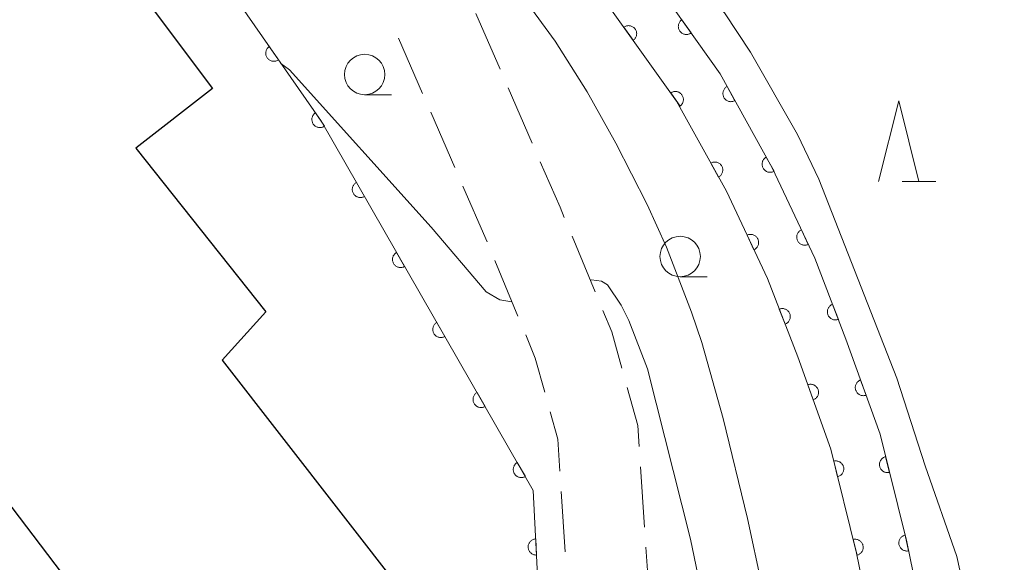
# Model space of a CAD drawing. Units: millimetres. Extents: x -74002 to -72000, y 31499 to 33000.
# Drawn here: x -72965 to -72904, y 31993 to 32027 of the extents above; entities that cross this region are included whole.
import ezdxf

# ---------------------------------------------------------------- set-up
doc = ezdxf.new("R2010")
doc.units = ezdxf.units.MM
for name, color, linetype, lineweight in [('210600_庭園路等', 7, 'Continuous', 15), ('300200_堅ろう建物', 7, 'Continuous', 30), ('611000_被覆(直)', 7, 'Continuous', 20), ('633100_広葉樹林', 7, 'Continuous', 9), ('633200_針葉樹林', 7, 'Continuous', 9), ('710200_等高線（主曲線）', 7, 'Continuous', 9)]:
    doc.layers.add(name, color=color, linetype=linetype, lineweight=lineweight)

msp = doc.modelspace()

# ---------------------------------------------------------------- linework, layer by layer
at = {"layer": '210600_庭園路等'}
for p, q in [((-72936.746, 32027.148), (-72935.25, 32023.709)), ((-72941.535, 32025.637), (-72940.039, 32022.198)), ((-72934.751, 32022.563), (-72933.255, 32019.124)), ((-72939.541, 32021.052), (-72938.045, 32017.613)), ((-72930.793, 32013.38), (-72929.36, 32009.914)), ((-72935.576, 32011.872), (-72934.141, 32008.407)), ((-72926.553, 31999.094), (-72926.309, 31995.352)), ((-72931.462, 31997.568), (-72931.221, 31993.826))]:
    msp.add_line(p, q, dxfattribs=at)
at = {"layer": '210600_庭園路等', "flags": 128}
for points in [[(-72932.756, 32017.978), (-72931.53, 32015.16), (-72931.271, 32014.535)], [(-72937.546, 32016.467), (-72936.13, 32013.21), (-72936.054, 32013.027)], [(-72928.882, 32008.759), (-72928.34, 32007.45), (-72927.712, 32005.203)], [(-72933.663, 32007.252), (-72933.07, 32005.82), (-72932.479, 32003.701)], [(-72927.376, 32003.999), (-72926.72, 32001.65), (-72926.635, 32000.342)], [(-72932.143, 32002.497), (-72931.67, 32000.8), (-72931.542, 31998.816)], [(-72926.228, 31994.105), (-72926.19, 31993.53), (-72925.961, 31990.365)]]:
    msp.add_lwpolyline(points, dxfattribs=at)
at = {"layer": '300200_堅ろう建物', "flags": 128}
msp.add_lwpolyline([(-72963.21, 32036.09), (-72953.05, 32022.51), (-72957.79, 32018.81), (-72949.74, 32008.68), (-72952.45, 32005.69), (-72937.61, 31986.6), (-72950.38, 31976.72), (-72970.79, 32003.58), (-72950.28, 31958.9), (-72984.11, 31941.7)], dxfattribs=at)
at = {"layer": '611000_被覆(直)', "flags": 128}
for points in [[(-72992.91, 32068.64), (-72981.94, 32060.04), (-72970.43, 32050.66), (-72962.34, 32043.5), (-72946.31, 32020.47), (-72933.19, 31997.63), (-72931.17, 31958.04)], [(-72944.87, 32057.32), (-72926.56, 32030.37), (-72921.63, 32023.42), (-72918.41, 32017.61), (-72915.77, 32012), (-72913.84, 32007), (-72911.73, 32001.11), (-72910.08, 31994.44), (-72908.51, 31986.77), (-72903.69, 31956.9), (-72890.78, 31833.02), (-72902.49, 31783.63)], [(-72905.53, 31784.16), (-72894, 31833.22), (-72906.85, 31956.48), (-72911.64, 31986.2), (-72913.18, 31993.74), (-72914.78, 32000.19), (-72916.82, 32005.89), (-72918.69, 32010.74), (-72921.24, 32016.16), (-72924.33, 32021.73), (-72929.17, 32028.55), (-72947.82, 32055.99)], [(-72927.003, 32025.497), (-72926.968, 32025.524), (-72926.937, 32025.554), (-72926.908, 32025.585), (-72926.881, 32025.62), (-72926.858, 32025.657), (-72926.838, 32025.696), (-72926.821, 32025.736), (-72926.809, 32025.778), (-72926.799, 32025.821), (-72926.794, 32025.864), (-72926.792, 32025.908), (-72926.795, 32025.951), (-72926.801, 32025.995), (-72926.81, 32026.037), (-72926.824, 32026.079), (-72926.841, 32026.118), (-72926.861, 32026.157), (-72926.885, 32026.194), (-72926.912, 32026.229), (-72926.942, 32026.26), (-72926.973, 32026.289), (-72927.008, 32026.316), (-72927.045, 32026.339), (-72927.084, 32026.359), (-72927.124, 32026.376), (-72927.166, 32026.388), (-72927.209, 32026.398), (-72927.252, 32026.403), (-72927.296, 32026.405), (-72927.339, 32026.402), (-72927.383, 32026.396), (-72927.425, 32026.387), (-72927.467, 32026.373), (-72927.506, 32026.356), (-72927.545, 32026.336), (-72927.582, 32026.312)], [(-72927.582, 32026.312), (-72927.003, 32025.497)], [(-72924.004, 32026.766), (-72924.038, 32026.739), (-72924.07, 32026.709), (-72924.099, 32026.678), (-72924.126, 32026.643), (-72924.149, 32026.606), (-72924.169, 32026.567), (-72924.186, 32026.527), (-72924.198, 32026.485), (-72924.208, 32026.442), (-72924.212, 32026.399), (-72924.215, 32026.355), (-72924.212, 32026.312), (-72924.206, 32026.268), (-72924.197, 32026.226), (-72924.183, 32026.184), (-72924.166, 32026.145), (-72924.146, 32026.106), (-72924.122, 32026.069), (-72924.095, 32026.034), (-72924.065, 32026.003), (-72924.034, 32025.974), (-72923.999, 32025.947), (-72923.962, 32025.924), (-72923.923, 32025.904), (-72923.883, 32025.887), (-72923.841, 32025.875), (-72923.798, 32025.865), (-72923.755, 32025.86), (-72923.711, 32025.858), (-72923.668, 32025.861), (-72923.624, 32025.867), (-72923.582, 32025.876), (-72923.54, 32025.89), (-72923.501, 32025.907), (-72923.462, 32025.927), (-72923.425, 32025.951)], [(-72923.425, 32025.951), (-72924.004, 32026.766)], [(-72949.538, 32025.107), (-72949.573, 32025.081), (-72949.605, 32025.051), (-72949.634, 32025.02), (-72949.661, 32024.985), (-72949.684, 32024.948), (-72949.705, 32024.91), (-72949.722, 32024.87), (-72949.735, 32024.828), (-72949.745, 32024.785), (-72949.75, 32024.742), (-72949.753, 32024.698), (-72949.75, 32024.655), (-72949.745, 32024.611), (-72949.736, 32024.569), (-72949.722, 32024.527), (-72949.706, 32024.487), (-72949.686, 32024.449), (-72949.663, 32024.411), (-72949.636, 32024.376), (-72949.606, 32024.345), (-72949.575, 32024.315), (-72949.54, 32024.288), (-72949.504, 32024.265), (-72949.465, 32024.245), (-72949.425, 32024.227), (-72949.383, 32024.215), (-72949.341, 32024.204), (-72949.297, 32024.199), (-72949.254, 32024.197), (-72949.21, 32024.199), (-72949.167, 32024.205), (-72949.124, 32024.214), (-72949.082, 32024.227), (-72949.043, 32024.244), (-72949.004, 32024.263), (-72948.967, 32024.287)], [(-72948.967, 32024.287), (-72949.538, 32025.107)], [(-72921.195, 32022.635), (-72921.232, 32022.612), (-72921.267, 32022.586), (-72921.3, 32022.558), (-72921.33, 32022.526), (-72921.357, 32022.492), (-72921.381, 32022.455), (-72921.402, 32022.417), (-72921.419, 32022.377), (-72921.434, 32022.336), (-72921.443, 32022.293), (-72921.45, 32022.25), (-72921.453, 32022.206), (-72921.451, 32022.163), (-72921.447, 32022.119), (-72921.438, 32022.076), (-72921.425, 32022.035), (-72921.41, 32021.995), (-72921.39, 32021.955), (-72921.367, 32021.918), (-72921.341, 32021.883), (-72921.313, 32021.851), (-72921.281, 32021.82), (-72921.247, 32021.794), (-72921.21, 32021.769), (-72921.172, 32021.748), (-72921.132, 32021.731), (-72921.091, 32021.717), (-72921.048, 32021.707), (-72921.005, 32021.7), (-72920.961, 32021.698), (-72920.918, 32021.699), (-72920.874, 32021.704), (-72920.831, 32021.713), (-72920.79, 32021.725), (-72920.75, 32021.741), (-72920.71, 32021.76)], [(-72920.71, 32021.76), (-72921.195, 32022.635)], [(-72924.109, 32021.419), (-72924.075, 32021.446), (-72924.043, 32021.476), (-72924.014, 32021.508), (-72923.987, 32021.543), (-72923.965, 32021.58), (-72923.944, 32021.619), (-72923.928, 32021.659), (-72923.915, 32021.7), (-72923.905, 32021.743), (-72923.901, 32021.787), (-72923.898, 32021.83), (-72923.901, 32021.874), (-72923.907, 32021.917), (-72923.917, 32021.96), (-72923.93, 32022.001), (-72923.947, 32022.041), (-72923.967, 32022.079), (-72923.991, 32022.116), (-72924.018, 32022.151), (-72924.048, 32022.183), (-72924.08, 32022.212), (-72924.115, 32022.238), (-72924.152, 32022.261), (-72924.19, 32022.282), (-72924.231, 32022.298), (-72924.272, 32022.31), (-72924.315, 32022.321), (-72924.359, 32022.325), (-72924.402, 32022.327), (-72924.446, 32022.325), (-72924.489, 32022.319), (-72924.531, 32022.309), (-72924.573, 32022.296), (-72924.613, 32022.279), (-72924.651, 32022.259), (-72924.688, 32022.235)], [(-72924.688, 32022.235), (-72924.109, 32021.419)], [(-72946.681, 32021.004), (-72946.716, 32020.977), (-72946.748, 32020.947), (-72946.778, 32020.916), (-72946.805, 32020.881), (-72946.828, 32020.845), (-72946.848, 32020.806), (-72946.866, 32020.766), (-72946.878, 32020.724), (-72946.889, 32020.682), (-72946.894, 32020.638), (-72946.896, 32020.595), (-72946.894, 32020.551), (-72946.888, 32020.508), (-72946.879, 32020.465), (-72946.866, 32020.423), (-72946.849, 32020.384), (-72946.83, 32020.345), (-72946.806, 32020.308), (-72946.779, 32020.273), (-72946.75, 32020.241), (-72946.719, 32020.212), (-72946.684, 32020.184), (-72946.647, 32020.161), (-72946.608, 32020.141), (-72946.568, 32020.124), (-72946.527, 32020.111), (-72946.484, 32020.101), (-72946.44, 32020.096), (-72946.397, 32020.093), (-72946.354, 32020.095), (-72946.31, 32020.101), (-72946.268, 32020.11), (-72946.226, 32020.123), (-72946.186, 32020.14), (-72946.147, 32020.159), (-72946.11, 32020.183)], [(-72946.11, 32020.183), (-72946.681, 32021.004)], [(-72921.72, 32017.025), (-72921.682, 32017.048), (-72921.647, 32017.074), (-72921.615, 32017.102), (-72921.585, 32017.134), (-72921.558, 32017.168), (-72921.534, 32017.204), (-72921.512, 32017.242), (-72921.496, 32017.283), (-72921.481, 32017.324), (-72921.472, 32017.367), (-72921.464, 32017.41), (-72921.462, 32017.453), (-72921.464, 32017.497), (-72921.468, 32017.54), (-72921.477, 32017.583), (-72921.49, 32017.624), (-72921.505, 32017.665), (-72921.525, 32017.704), (-72921.548, 32017.742), (-72921.574, 32017.777), (-72921.602, 32017.809), (-72921.634, 32017.839), (-72921.668, 32017.866), (-72921.705, 32017.89), (-72921.743, 32017.912), (-72921.783, 32017.928), (-72921.824, 32017.943), (-72921.867, 32017.952), (-72921.91, 32017.96), (-72921.954, 32017.962), (-72921.997, 32017.96), (-72922.041, 32017.956), (-72922.084, 32017.947), (-72922.125, 32017.934), (-72922.165, 32017.919), (-72922.205, 32017.899)], [(-72922.205, 32017.899), (-72921.72, 32017.025)], [(-72918.771, 32018.262), (-72918.809, 32018.239), (-72918.843, 32018.213), (-72918.876, 32018.184), (-72918.906, 32018.153), (-72918.933, 32018.118), (-72918.957, 32018.082), (-72918.979, 32018.044), (-72918.995, 32018.004), (-72919.01, 32017.962), (-72919.019, 32017.92), (-72919.027, 32017.877), (-72919.029, 32017.833), (-72919.027, 32017.789), (-72919.023, 32017.746), (-72919.014, 32017.703), (-72919.001, 32017.662), (-72918.986, 32017.622), (-72918.966, 32017.582), (-72918.943, 32017.545), (-72918.917, 32017.51), (-72918.889, 32017.477), (-72918.857, 32017.447), (-72918.823, 32017.42), (-72918.786, 32017.396), (-72918.748, 32017.375), (-72918.708, 32017.358), (-72918.667, 32017.343), (-72918.624, 32017.334), (-72918.581, 32017.327), (-72918.538, 32017.325), (-72918.494, 32017.326), (-72918.451, 32017.33), (-72918.408, 32017.339), (-72918.366, 32017.352), (-72918.326, 32017.368), (-72918.286, 32017.387)], [(-72918.286, 32017.387), (-72918.771, 32018.262)], [(-72944.143, 32016.698), (-72944.181, 32016.675), (-72944.215, 32016.648), (-72944.247, 32016.619), (-72944.277, 32016.587), (-72944.303, 32016.552), (-72944.327, 32016.516), (-72944.347, 32016.477), (-72944.363, 32016.437), (-72944.378, 32016.395), (-72944.386, 32016.352), (-72944.393, 32016.309), (-72944.394, 32016.266), (-72944.392, 32016.222), (-72944.387, 32016.179), (-72944.377, 32016.136), (-72944.364, 32016.095), (-72944.348, 32016.055), (-72944.328, 32016.016), (-72944.304, 32015.978), (-72944.278, 32015.944), (-72944.249, 32015.912), (-72944.217, 32015.882), (-72944.182, 32015.856), (-72944.145, 32015.832), (-72944.107, 32015.812), (-72944.067, 32015.796), (-72944.025, 32015.781), (-72943.982, 32015.773), (-72943.939, 32015.766), (-72943.895, 32015.765), (-72943.852, 32015.767), (-72943.809, 32015.772), (-72943.766, 32015.782), (-72943.725, 32015.795), (-72943.684, 32015.811), (-72943.645, 32015.831)], [(-72943.645, 32015.831), (-72944.143, 32016.698)], [(-72919.532, 32012.53), (-72919.493, 32012.551), (-72919.457, 32012.575), (-72919.423, 32012.601), (-72919.39, 32012.63), (-72919.361, 32012.663), (-72919.335, 32012.697), (-72919.311, 32012.734), (-72919.292, 32012.773), (-72919.274, 32012.813), (-72919.262, 32012.855), (-72919.252, 32012.898), (-72919.247, 32012.941), (-72919.245, 32012.985), (-72919.247, 32013.028), (-72919.253, 32013.072), (-72919.263, 32013.113), (-72919.276, 32013.155), (-72919.293, 32013.196), (-72919.313, 32013.235), (-72919.337, 32013.271), (-72919.363, 32013.305), (-72919.393, 32013.338), (-72919.425, 32013.367), (-72919.46, 32013.393), (-72919.496, 32013.417), (-72919.535, 32013.436), (-72919.576, 32013.454), (-72919.618, 32013.466), (-72919.66, 32013.476), (-72919.703, 32013.481), (-72919.747, 32013.482), (-72919.791, 32013.481), (-72919.834, 32013.475), (-72919.876, 32013.465), (-72919.917, 32013.452), (-72919.958, 32013.435)], [(-72916.598, 32013.76), (-72916.637, 32013.74), (-72916.674, 32013.716), (-72916.708, 32013.69), (-72916.74, 32013.66), (-72916.769, 32013.628), (-72916.796, 32013.593), (-72916.82, 32013.557), (-72916.839, 32013.518), (-72916.856, 32013.477), (-72916.869, 32013.435), (-72916.879, 32013.393), (-72916.884, 32013.35), (-72916.885, 32013.306), (-72916.883, 32013.262), (-72916.877, 32013.219), (-72916.868, 32013.177), (-72916.855, 32013.136), (-72916.838, 32013.095), (-72916.817, 32013.056), (-72916.794, 32013.02), (-72916.768, 32012.985), (-72916.738, 32012.953), (-72916.705, 32012.924), (-72916.671, 32012.897), (-72916.634, 32012.874), (-72916.595, 32012.854), (-72916.555, 32012.837), (-72916.513, 32012.825), (-72916.471, 32012.815), (-72916.427, 32012.81), (-72916.383, 32012.808), (-72916.34, 32012.81), (-72916.296, 32012.816), (-72916.255, 32012.826), (-72916.213, 32012.838), (-72916.173, 32012.855)], [(-72916.173, 32012.855), (-72916.598, 32013.76)], [(-72919.958, 32013.435), (-72919.532, 32012.53)], [(-72941.653, 32012.363), (-72941.69, 32012.339), (-72941.724, 32012.312), (-72941.756, 32012.284), (-72941.786, 32012.251), (-72941.812, 32012.217), (-72941.836, 32012.18), (-72941.857, 32012.142), (-72941.873, 32012.101), (-72941.887, 32012.06), (-72941.896, 32012.017), (-72941.902, 32011.974), (-72941.904, 32011.93), (-72941.902, 32011.886), (-72941.897, 32011.843), (-72941.887, 32011.8), (-72941.874, 32011.759), (-72941.858, 32011.719), (-72941.837, 32011.68), (-72941.814, 32011.643), (-72941.787, 32011.609), (-72941.758, 32011.577), (-72941.726, 32011.547), (-72941.692, 32011.52), (-72941.655, 32011.497), (-72941.616, 32011.476), (-72941.576, 32011.46), (-72941.534, 32011.446), (-72941.491, 32011.437), (-72941.448, 32011.431), (-72941.405, 32011.429), (-72941.361, 32011.431), (-72941.318, 32011.436), (-72941.275, 32011.446), (-72941.234, 32011.459), (-72941.194, 32011.475), (-72941.155, 32011.496)], [(-72941.155, 32011.496), (-72941.653, 32012.363)], [(-72917.603, 32007.921), (-72917.563, 32007.939), (-72917.525, 32007.96), (-72917.489, 32007.983), (-72917.454, 32008.01), (-72917.423, 32008.041), (-72917.394, 32008.073), (-72917.368, 32008.108), (-72917.346, 32008.146), (-72917.325, 32008.184), (-72917.31, 32008.226), (-72917.297, 32008.267), (-72917.289, 32008.31), (-72917.284, 32008.353), (-72917.283, 32008.397), (-72917.286, 32008.441), (-72917.293, 32008.483), (-72917.302, 32008.525), (-72917.316, 32008.567), (-72917.334, 32008.608), (-72917.355, 32008.646), (-72917.379, 32008.682), (-72917.406, 32008.716), (-72917.436, 32008.747), (-72917.469, 32008.776), (-72917.504, 32008.803), (-72917.541, 32008.825), (-72917.58, 32008.845), (-72917.621, 32008.86), (-72917.663, 32008.873), (-72917.705, 32008.881), (-72917.749, 32008.886), (-72917.792, 32008.887), (-72917.836, 32008.884), (-72917.879, 32008.878), (-72917.921, 32008.868), (-72917.963, 32008.854)], [(-72917.963, 32008.854), (-72917.603, 32007.921)], [(-72914.67, 32009.15), (-72914.71, 32009.133), (-72914.748, 32009.111), (-72914.784, 32009.088), (-72914.819, 32009.061), (-72914.85, 32009.03), (-72914.879, 32008.998), (-72914.905, 32008.963), (-72914.927, 32008.926), (-72914.948, 32008.887), (-72914.963, 32008.845), (-72914.976, 32008.804), (-72914.984, 32008.761), (-72914.989, 32008.718), (-72914.99, 32008.674), (-72914.987, 32008.63), (-72914.98, 32008.588), (-72914.97, 32008.546), (-72914.956, 32008.504), (-72914.939, 32008.463), (-72914.918, 32008.425), (-72914.894, 32008.39), (-72914.867, 32008.355), (-72914.837, 32008.324), (-72914.804, 32008.295), (-72914.769, 32008.268), (-72914.732, 32008.246), (-72914.693, 32008.226), (-72914.651, 32008.211), (-72914.61, 32008.198), (-72914.567, 32008.19), (-72914.524, 32008.185), (-72914.48, 32008.184), (-72914.436, 32008.187), (-72914.394, 32008.193), (-72914.352, 32008.203), (-72914.31, 32008.217)], [(-72914.31, 32008.217), (-72914.67, 32009.15)], [(-72939.162, 32008.027), (-72939.2, 32008.003), (-72939.234, 32007.977), (-72939.266, 32007.948), (-72939.296, 32007.916), (-72939.322, 32007.881), (-72939.346, 32007.844), (-72939.366, 32007.806), (-72939.382, 32007.766), (-72939.397, 32007.724), (-72939.405, 32007.681), (-72939.412, 32007.638), (-72939.413, 32007.595), (-72939.411, 32007.551), (-72939.406, 32007.508), (-72939.396, 32007.465), (-72939.383, 32007.424), (-72939.367, 32007.384), (-72939.347, 32007.344), (-72939.323, 32007.307), (-72939.297, 32007.273), (-72939.268, 32007.241), (-72939.236, 32007.211), (-72939.201, 32007.185), (-72939.164, 32007.161), (-72939.126, 32007.14), (-72939.086, 32007.124), (-72939.044, 32007.11), (-72939.001, 32007.102), (-72938.958, 32007.095), (-72938.914, 32007.094), (-72938.871, 32007.096), (-72938.828, 32007.101), (-72938.785, 32007.11), (-72938.744, 32007.124), (-72938.703, 32007.14), (-72938.664, 32007.16)], [(-72938.664, 32007.16), (-72939.162, 32008.027)], [(-72912.931, 32004.463), (-72912.972, 32004.446), (-72913.01, 32004.426), (-72913.047, 32004.403), (-72913.082, 32004.377), (-72913.114, 32004.347), (-72913.144, 32004.315), (-72913.171, 32004.281), (-72913.194, 32004.244), (-72913.215, 32004.206), (-72913.231, 32004.165), (-72913.245, 32004.124), (-72913.254, 32004.081), (-72913.26, 32004.038), (-72913.263, 32003.995), (-72913.261, 32003.951), (-72913.255, 32003.908), (-72913.246, 32003.866), (-72913.233, 32003.823), (-72913.216, 32003.783), (-72913.196, 32003.744), (-72913.174, 32003.708), (-72913.147, 32003.673), (-72913.118, 32003.641), (-72913.086, 32003.611), (-72913.052, 32003.584), (-72913.015, 32003.561), (-72912.976, 32003.539), (-72912.935, 32003.523), (-72912.894, 32003.509), (-72912.852, 32003.5), (-72912.808, 32003.494), (-72912.765, 32003.492), (-72912.721, 32003.494), (-72912.678, 32003.5), (-72912.636, 32003.508), (-72912.594, 32003.521)], [(-72912.594, 32003.521), (-72912.931, 32004.463)], [(-72915.869, 32003.232), (-72915.828, 32003.248), (-72915.789, 32003.269), (-72915.753, 32003.291), (-72915.718, 32003.318), (-72915.686, 32003.347), (-72915.656, 32003.379), (-72915.629, 32003.413), (-72915.606, 32003.45), (-72915.585, 32003.488), (-72915.568, 32003.529), (-72915.554, 32003.57), (-72915.545, 32003.613), (-72915.539, 32003.656), (-72915.537, 32003.7), (-72915.539, 32003.744), (-72915.545, 32003.786), (-72915.553, 32003.829), (-72915.566, 32003.871), (-72915.583, 32003.912), (-72915.603, 32003.95), (-72915.626, 32003.987), (-72915.652, 32004.022), (-72915.682, 32004.054), (-72915.714, 32004.084), (-72915.748, 32004.111), (-72915.785, 32004.134), (-72915.823, 32004.155), (-72915.864, 32004.171), (-72915.905, 32004.185), (-72915.948, 32004.194), (-72915.991, 32004.2), (-72916.034, 32004.203), (-72916.078, 32004.201), (-72916.121, 32004.195), (-72916.163, 32004.186), (-72916.206, 32004.173)], [(-72916.206, 32004.173), (-72915.869, 32003.232)], [(-72936.672, 32003.691), (-72936.709, 32003.668), (-72936.743, 32003.641), (-72936.775, 32003.612), (-72936.805, 32003.58), (-72936.831, 32003.546), (-72936.855, 32003.509), (-72936.876, 32003.47), (-72936.892, 32003.43), (-72936.906, 32003.389), (-72936.915, 32003.345), (-72936.921, 32003.303), (-72936.923, 32003.259), (-72936.921, 32003.215), (-72936.916, 32003.172), (-72936.906, 32003.129), (-72936.893, 32003.088), (-72936.877, 32003.048), (-72936.856, 32003.009), (-72936.833, 32002.972), (-72936.806, 32002.937), (-72936.777, 32002.905), (-72936.745, 32002.876), (-72936.711, 32002.849), (-72936.674, 32002.825), (-72936.635, 32002.805), (-72936.595, 32002.789), (-72936.553, 32002.775), (-72936.51, 32002.766), (-72936.467, 32002.759), (-72936.424, 32002.758), (-72936.38, 32002.76), (-72936.337, 32002.765), (-72936.294, 32002.775), (-72936.253, 32002.788), (-72936.213, 32002.804), (-72936.174, 32002.824)], [(-72936.174, 32002.824), (-72936.672, 32003.691)], [(-72914.354, 31998.473), (-72914.312, 31998.485), (-72914.271, 31998.501), (-72914.233, 31998.52), (-72914.195, 31998.543), (-72914.161, 31998.569), (-72914.127, 31998.598), (-72914.097, 31998.629), (-72914.071, 31998.664), (-72914.046, 31998.7), (-72914.025, 31998.739), (-72914.007, 31998.778), (-72913.994, 31998.82), (-72913.984, 31998.862), (-72913.977, 31998.905), (-72913.975, 31998.949), (-72913.976, 31998.992), (-72913.98, 31999.035), (-72913.989, 31999.078), (-72914.002, 31999.121), (-72914.018, 31999.161), (-72914.037, 31999.199), (-72914.059, 31999.237), (-72914.086, 31999.272), (-72914.114, 31999.305), (-72914.146, 31999.335), (-72914.18, 31999.362), (-72914.216, 31999.387), (-72914.255, 31999.407), (-72914.295, 31999.425), (-72914.336, 31999.438), (-72914.379, 31999.448), (-72914.422, 31999.455), (-72914.465, 31999.458), (-72914.508, 31999.456), (-72914.552, 31999.452), (-72914.595, 31999.443)], [(-72911.385, 31999.714), (-72911.427, 31999.701), (-72911.467, 31999.685), (-72911.506, 31999.666), (-72911.543, 31999.643), (-72911.578, 31999.617), (-72911.611, 31999.588), (-72911.642, 31999.557), (-72911.668, 31999.523), (-72911.693, 31999.487), (-72911.713, 31999.448), (-72911.731, 31999.408), (-72911.745, 31999.367), (-72911.755, 31999.324), (-72911.762, 31999.281), (-72911.764, 31999.237), (-72911.763, 31999.194), (-72911.758, 31999.151), (-72911.75, 31999.108), (-72911.737, 31999.066), (-72911.721, 31999.026), (-72911.702, 31998.987), (-72911.68, 31998.949), (-72911.654, 31998.915), (-72911.625, 31998.881), (-72911.594, 31998.851), (-72911.559, 31998.825), (-72911.523, 31998.799), (-72911.484, 31998.779), (-72911.445, 31998.761), (-72911.403, 31998.748), (-72911.361, 31998.738), (-72911.318, 31998.731), (-72911.274, 31998.728), (-72911.231, 31998.73), (-72911.188, 31998.734), (-72911.144, 31998.743)], [(-72911.144, 31998.743), (-72911.385, 31999.714)], [(-72934.181, 31999.356), (-72934.219, 31999.332), (-72934.253, 31999.306), (-72934.285, 31999.277), (-72934.315, 31999.245), (-72934.341, 31999.21), (-72934.365, 31999.173), (-72934.385, 31999.135), (-72934.401, 31999.095), (-72934.416, 31999.053), (-72934.424, 31999.01), (-72934.431, 31998.967), (-72934.432, 31998.923), (-72934.43, 31998.88), (-72934.425, 31998.836), (-72934.415, 31998.794), (-72934.402, 31998.753), (-72934.386, 31998.712), (-72934.366, 31998.673), (-72934.342, 31998.636), (-72934.316, 31998.602), (-72934.287, 31998.57), (-72934.255, 31998.54), (-72934.22, 31998.514), (-72934.183, 31998.49), (-72934.145, 31998.469), (-72934.105, 31998.453), (-72934.063, 31998.439), (-72934.02, 31998.43), (-72933.977, 31998.424), (-72933.933, 31998.422), (-72933.89, 31998.424), (-72933.847, 31998.43), (-72933.804, 31998.439), (-72933.763, 31998.452), (-72933.722, 31998.469), (-72933.683, 31998.489)], [(-72933.683, 31998.489), (-72934.181, 31999.356)], [(-72914.595, 31999.443), (-72914.354, 31998.473)], [(-72933.037, 31994.624), (-72933.08, 31994.62), (-72933.123, 31994.612), (-72933.165, 31994.601), (-72933.206, 31994.586), (-72933.245, 31994.567), (-72933.283, 31994.545), (-72933.319, 31994.52), (-72933.351, 31994.491), (-72933.383, 31994.46), (-72933.41, 31994.426), (-72933.435, 31994.391), (-72933.456, 31994.353), (-72933.474, 31994.313), (-72933.489, 31994.272), (-72933.5, 31994.229), (-72933.507, 31994.187), (-72933.511, 31994.143), (-72933.511, 31994.099), (-72933.506, 31994.056), (-72933.498, 31994.013), (-72933.487, 31993.971), (-72933.472, 31993.93), (-72933.453, 31993.891), (-72933.431, 31993.853), (-72933.406, 31993.817), (-72933.377, 31993.785), (-72933.347, 31993.753), (-72933.312, 31993.726), (-72933.277, 31993.701), (-72933.239, 31993.68), (-72933.199, 31993.662), (-72933.158, 31993.647), (-72933.115, 31993.636), (-72933.073, 31993.629), (-72933.03, 31993.625), (-72932.986, 31993.626)], [(-72932.986, 31993.626), (-72933.037, 31994.624)], [(-72913.15, 31993.62), (-72913.108, 31993.632), (-72913.068, 31993.648), (-72913.029, 31993.667), (-72912.991, 31993.69), (-72912.957, 31993.716), (-72912.924, 31993.745), (-72912.893, 31993.776), (-72912.867, 31993.811), (-72912.842, 31993.847), (-72912.822, 31993.886), (-72912.804, 31993.925), (-72912.79, 31993.967), (-72912.78, 31994.009), (-72912.773, 31994.052), (-72912.771, 31994.096), (-72912.772, 31994.139), (-72912.777, 31994.182), (-72912.785, 31994.225), (-72912.798, 31994.268), (-72912.814, 31994.308), (-72912.833, 31994.347), (-72912.856, 31994.384), (-72912.882, 31994.419), (-72912.91, 31994.452), (-72912.942, 31994.482), (-72912.976, 31994.509), (-72913.012, 31994.534), (-72913.051, 31994.554), (-72913.091, 31994.572), (-72913.132, 31994.586), (-72913.175, 31994.596), (-72913.218, 31994.602), (-72913.262, 31994.605), (-72913.305, 31994.604), (-72913.348, 31994.599), (-72913.391, 31994.59)], [(-72913.391, 31994.59), (-72913.15, 31993.62)], [(-72910.167, 31994.864), (-72910.209, 31994.853), (-72910.25, 31994.838), (-72910.29, 31994.821), (-72910.328, 31994.8), (-72910.364, 31994.775), (-72910.398, 31994.748), (-72910.43, 31994.718), (-72910.458, 31994.685), (-72910.484, 31994.65), (-72910.506, 31994.612), (-72910.526, 31994.573), (-72910.541, 31994.532), (-72910.553, 31994.49), (-72910.561, 31994.447), (-72910.566, 31994.403), (-72910.566, 31994.36), (-72910.563, 31994.317), (-72910.556, 31994.274), (-72910.546, 31994.231), (-72910.531, 31994.19), (-72910.514, 31994.151), (-72910.493, 31994.112), (-72910.468, 31994.076), (-72910.441, 31994.042), (-72910.411, 31994.01), (-72910.377, 31993.983), (-72910.342, 31993.956), (-72910.304, 31993.934), (-72910.265, 31993.915), (-72910.225, 31993.9), (-72910.182, 31993.888), (-72910.14, 31993.879), (-72910.096, 31993.875), (-72910.053, 31993.874), (-72910.01, 31993.877), (-72909.966, 31993.884)], [(-72909.966, 31993.884), (-72910.167, 31994.864)]]:
    msp.add_lwpolyline(points, dxfattribs=at)
at = {"layer": '633100_広葉樹林'}
for p, q in [((-72943.63, 32022.13), (-72941.963, 32022.13)), ((-72924.1, 32010.86), (-72922.433, 32010.86))]:
    msp.add_line(p, q, dxfattribs=at)
for centre in [(-72943.63, 32023.38), (-72924.1, 32012.11)]:
    msp.add_circle(centre, 1.25, dxfattribs=at)
at = {"layer": '633200_針葉樹林'}
msp.add_line((-72910.362, 32016.75), (-72908.278, 32016.75), dxfattribs=at)
at = {"layer": '633200_針葉樹林', "flags": 128}
msp.add_lwpolyline([(-72911.82, 32016.75), (-72910.57, 32021.75), (-72909.32, 32016.75)], dxfattribs=at)
at = {"layer": '710200_等高線（主曲線）', "flags": 128}
for points in [[(-72928.39, 32035.22), (-72921.36, 32027.2), (-72919.75, 32024.76), (-72916.84, 32019.66), (-72915.52, 32016.89), (-72910.69, 32004.58), (-72908.94, 31999.15), (-72906.98, 31993.53), (-72906.57, 31991.65), (-72904.64, 31984.31), (-72903.76, 31979.95), (-72903.03, 31975.39), (-72902.54, 31970.28), (-72902.36, 31968.18), (-72902.28, 31967.29), (-72902.1, 31962.52), (-72896.65, 31904.71), (-72896.05, 31897.71), (-72896.17, 31894.01), (-72896.77, 31890.49)], [(-72934.53, 32029.16), (-72931.84, 32025.44), (-72929.85, 32022.31), (-72928.09, 32019.12), (-72926.14, 32015.33), (-72924.95, 32012.69), (-72923.39, 32008.67), (-72922.75, 32006.79), (-72921.44, 32002.09), (-72919.94, 31995.88), (-72919.05, 31991.75), (-72917.56, 31983.78), (-72914.15, 31961.59), (-72912.81, 31955.29), (-72910.48, 31940.5), (-72908.31, 31928.79)], [(-72948.82, 32024.07), (-72948.28, 32023.67), (-72939.52, 32013.93), (-72936.11, 32009.92), (-72935.27, 32009.42), (-72934.52, 32009.31)], [(-72929.66, 32010.65), (-72929.59, 32010.67), (-72928.96, 32010.59), (-72928.59, 32010.35), (-72927.75, 32009.1), (-72927.27, 32008.15), (-72926.12, 32005.15), (-72923.47, 31994.61), (-72922.66, 31990.73), (-72920.92, 31980.5), (-72919.11, 31972.04), (-72916.46, 31958.78), (-72915.12, 31952.73), (-72913.52, 31944.57), (-72910.33, 31922.71)]]:
    msp.add_lwpolyline(points, dxfattribs=at)

doc.saveas('drawing.dxf')
